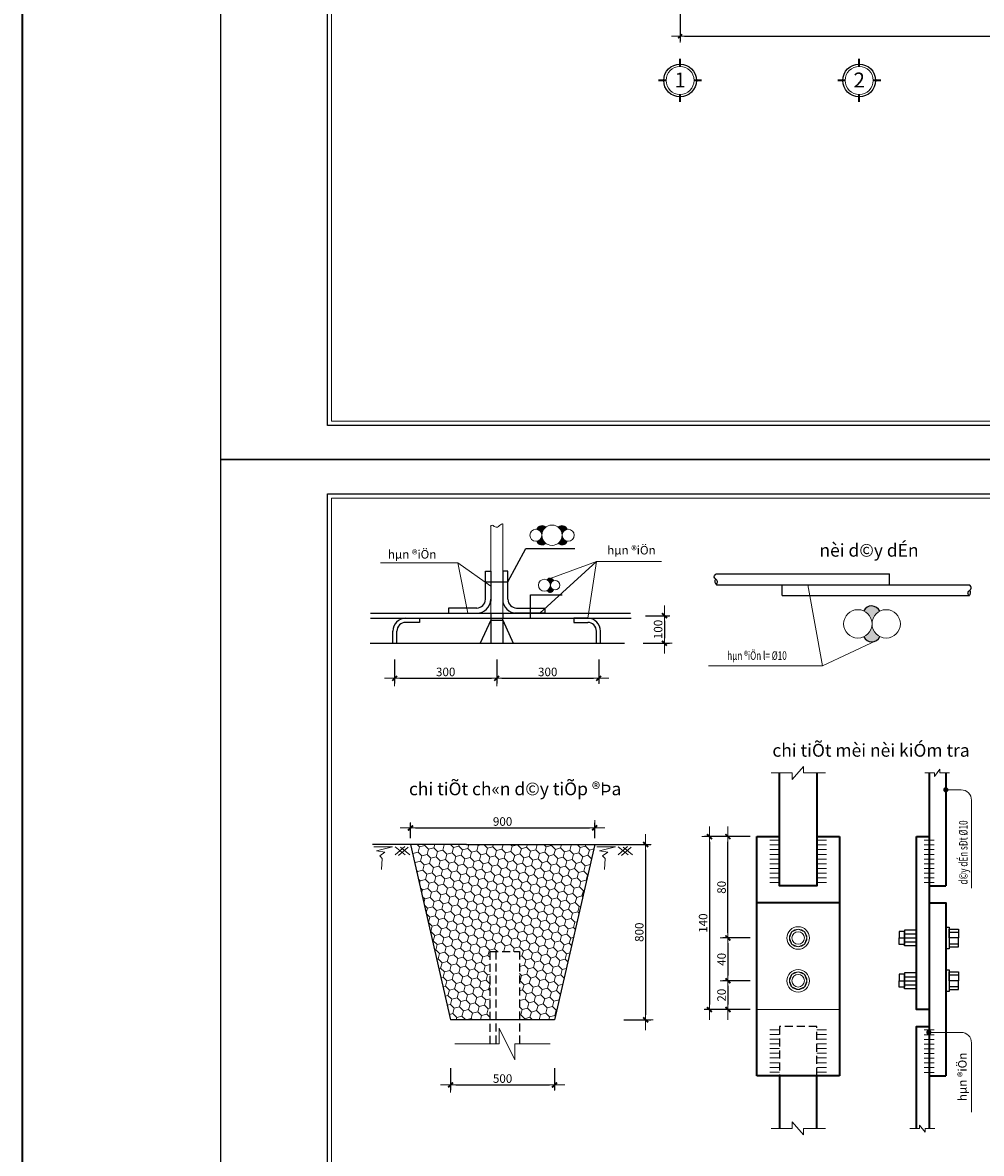
# Model space of a CAD drawing. Units: millimetres. Extents: x 41982 to 243757, y -171239 to 40818.
# Drawn here: x 41982 to 64459, y -105352 to -78852 of the extents above; entities that cross this region are included whole.
import ezdxf
from ezdxf.enums import TextEntityAlignment as Align

# ---------------------------------------------------------------- set-up
doc = ezdxf.new("R2010")
doc.units = ezdxf.units.MM
doc.header["$MEASUREMENT"] = 0
doc.linetypes.add('DASHED', pattern=[0.75, 0.5, -0.25])
doc.linetypes.add('HIDDEN', pattern=[0.375, 0.25, -0.125])
for name, color, linetype, lineweight in [('DIM', 76, 'Continuous', 18), ('ghi chu', 71, 'Continuous', 15), ('Hach', 251, 'Continuous', 9), ('MANH', 31, 'Continuous', 15), ('TEXT', 2, 'Continuous', 20), ('THAY', 4, 'Continuous', 25), ('WALL', 7, 'Continuous', 35)]:
    doc.layers.add(name, color=color, linetype=linetype, lineweight=lineweight)
doc.styles.add('GBT', font='VHAVAN.ttf')
doc.styles.add('khung - ten', font='VHARIALN.ttf')
doc.styles.add('kt1', font='VHARIALN.ttf', dxfattribs={"height": 3500})
doc.styles.add('ROMANS', font='romans.shx', dxfattribs={"width": 0.7, "bigfont": 'vns.shx'})
doc.styles.add('VNAVANTH', font='VHAVAN.ttf', dxfattribs={"width": 0.9})
doc.styles.add('VNTIMEHCAD', font='VNtimeh.SHX', dxfattribs={"width": 0.75, "bigfont": 'VNS.SHX'})
doc.dimstyles.new('D100', dxfattribs={"dimtxt": 220, "dimasz": 100, "dimexe": 120, "dimexo": 150, "dimgap": 70, "dimtad": 1, "dimdec": 0, "dimrnd": 5, "dimzin": 0, "dimdsep": 46, "dimtxsty": 'ROMANS', "dimblk": 'LTT1', "dimcen": 0, "dimdle": 120, "dimclrd": 256, "dimclre": 256, "dimclrt": 4, "dimadec": 0, "dimazin": 0, "dimtfac": 0.072, "dimtdec": 0, "dimtix": 1, "dimtmove": 2, "dimatfit": 3, "dimfxl": 0, "dimtolj": 1, "dimarcsym": 0})
doc.dimstyles.new('D50', dxfattribs={"dimtxt": 200, "dimasz": 120, "dimexe": 120, "dimexo": 150, "dimgap": 50, "dimtad": 1, "dimdec": 0, "dimlfac": 0.5, "dimzin": 0, "dimdsep": 46, "dimtxsty": 'ROMANS', "dimblk": 'LTT1', "dimblk1": 'LTT1', "dimblk2": 'ARCHTICK', "dimcen": 0, "dimdle": 120, "dimclrd": 256, "dimclre": 256, "dimclrt": 4, "dimadec": 0, "dimazin": 0, "dimtfac": 0.072, "dimtdec": 0, "dimtix": 1, "dimtmove": 2, "dimatfit": 3, "dimldrblk": 'ARCHTICK', "dimfxl": 0, "dimtolj": 1, "dimarcsym": 0})

# ---------------------------------------------------------------- blocks, each defined once
blk = doc.blocks.new('LTT1')
at = {"layer": 'DIM'}
for p, q in [((-1.31, 0), (2, 0)), ((0, -1.05), (0, 1.5))]:
    blk.add_line(p, q, dxfattribs=at)
at = {"layer": 'DIM', "color": 51, "const_width": 0.36}
blk.add_lwpolyline([(-0.48, -0.48), (0.48, 0.48)], dxfattribs=at)
blk = doc.blocks.new('*D71')
at = {"layer": 'DEFPOINTS', "color": 0}
for p in [(50704, -93624), (53096, -93624), (53096, -94219)]:
    blk.add_point(p, dxfattribs=at)
at = {"layer": 'DIM', "lineweight": -2}
for p, q in [((50704, -93774), (50704, -94339)), ((53096, -93774), (53096, -94339)), ((50824, -94219), (52976, -94219))]:
    blk.add_line(p, q, dxfattribs=at)
at = {"layer": 'DIM', "lineweight": -2, "xscale": 120, "yscale": 120, "zscale": 120}
blk.add_blockref('LTT1', (53096, -94219), dxfattribs=at)
at = {"layer": 'DIM', "lineweight": -2, "xscale": 120, "yscale": 120, "zscale": 120, "rotation": 180}
blk.add_blockref('LTT1', (50704, -94219), dxfattribs=at)
at = {"layer": 'DIM', "color": 4, "insert": (51900, -94069), "char_height": 200, "attachment_point": 5, "style": 'ROMANS'}
blk.add_mtext('\\A1;300', dxfattribs=at)
blk = doc.blocks.new('_ArchTick')
at = {"color": 0, "linetype": 'ByBlock', "const_width": 0.15}
blk.add_lwpolyline([(-0.5, -0.5), (0.5, 0.5)], dxfattribs=at)
blk = doc.blocks.new('*D72')
at = {"layer": 'DEFPOINTS', "color": 0}
for p in [(55393, -97725), (51074, -98115), (55393, -98115)]:
    blk.add_point(p, dxfattribs=at)
at = {"layer": 'DIM', "lineweight": -2}
for p, q in [((51074, -97965), (51074, -97605)), ((51194, -97725), (55273, -97725)), ((55393, -97965), (55393, -97605))]:
    blk.add_line(p, q, dxfattribs=at)
at = {"layer": 'DIM', "lineweight": -2, "xscale": 120, "yscale": 120, "zscale": 120, "rotation": 180}
blk.add_blockref('LTT1', (51074, -97725), dxfattribs=at)
at = {"layer": 'DIM', "lineweight": -2, "xscale": 120, "yscale": 120, "zscale": 120}
blk.add_blockref('LTT1', (55393, -97725), dxfattribs=at)
at = {"layer": 'DIM', "color": 4, "insert": (53234, -97575), "char_height": 200, "attachment_point": 5, "style": 'ROMANS'}
blk.add_mtext('\\A1;900', dxfattribs=at)
blk = doc.blocks.new('*D73')
at = {"layer": 'DEFPOINTS', "color": 0}
for p in [(52016, -103203), (54452, -103203), (54452, -103749)]:
    blk.add_point(p, dxfattribs=at)
at = {"layer": 'DIM', "lineweight": -2}
for p, q in [((52016, -103353), (52016, -103869)), ((54452, -103353), (54452, -103869)), ((52136, -103749), (54332, -103749))]:
    blk.add_line(p, q, dxfattribs=at)
at = {"layer": 'DIM', "lineweight": -2, "xscale": 120, "yscale": 120, "zscale": 120}
blk.add_blockref('LTT1', (54452, -103749), dxfattribs=at)
at = {"layer": 'DIM', "lineweight": -2, "xscale": 120, "yscale": 120, "zscale": 120, "rotation": 180}
blk.add_blockref('LTT1', (52016, -103749), dxfattribs=at)
at = {"layer": 'DIM', "color": 4, "insert": (53234, -103599), "char_height": 200, "attachment_point": 5, "style": 'ROMANS'}
blk.add_mtext('\\A1;500', dxfattribs=at)
blk = doc.blocks.new('*D77')
at = {"layer": 'DEFPOINTS', "color": 0}
for p in [(59192, -100304), (58517, -101307), (59192, -101307)]:
    blk.add_point(p, dxfattribs=at)
at = {"layer": 'DIM', "lineweight": -2}
for p, q in [((59042, -100304), (58397, -100304)), ((58517, -100424), (58517, -101187)), ((59042, -101307), (58397, -101307))]:
    blk.add_line(p, q, dxfattribs=at)
at = {"layer": 'DIM', "lineweight": -2, "xscale": 120, "yscale": 120, "zscale": 120}
for p, rotation in [((58517, -100304), 90), ((58517, -101307), 270)]:
    blk.add_blockref('LTT1', p, dxfattribs=dict(at, rotation=rotation))
at = {"layer": 'DIM', "color": 4, "insert": (58367, -100805), "char_height": 200, "attachment_point": 5, "rotation": 90, "style": 'ROMANS'}
blk.add_mtext('\\A1;40', dxfattribs=at)
blk = doc.blocks.new('*D78')
at = {"layer": 'DEFPOINTS', "color": 0}
for p in [(59192, -97929), (58085, -101982), (59192, -101982)]:
    blk.add_point(p, dxfattribs=at)
at = {"layer": 'DIM', "lineweight": -2}
for p, q in [((59042, -97929), (57965, -97929)), ((58085, -98049), (58085, -101862)), ((59042, -101982), (57965, -101982))]:
    blk.add_line(p, q, dxfattribs=at)
at = {"layer": 'DIM', "lineweight": -2, "xscale": 120, "yscale": 120, "zscale": 120}
for p, rotation in [((58085, -97929), 90), ((58085, -101982), 270)]:
    blk.add_blockref('LTT1', p, dxfattribs=dict(at, rotation=rotation))
at = {"layer": 'DIM', "color": 4, "insert": (57935, -99956), "char_height": 200, "attachment_point": 5, "rotation": 90, "style": 'ROMANS'}
blk.add_mtext('\\A1;140', dxfattribs=at)
blk = doc.blocks.new('*D79')
at = {"layer": 'DEFPOINTS', "color": 0}
for p in [(55928, -98115), (55928, -102224), (56588, -102224)]:
    blk.add_point(p, dxfattribs=at)
at = {"layer": 'DIM', "lineweight": -2}
for p, q in [((56078, -98115), (56708, -98115)), ((56588, -98235), (56588, -102104)), ((56078, -102224), (56708, -102224))]:
    blk.add_line(p, q, dxfattribs=at)
at = {"layer": 'DIM', "lineweight": -2, "xscale": 120, "yscale": 120, "zscale": 120}
for p, rotation in [((56588, -98115), 90), ((56588, -102224), 270)]:
    blk.add_blockref('LTT1', p, dxfattribs=dict(at, rotation=rotation))
at = {"layer": 'DIM', "color": 4, "insert": (56438, -100169), "char_height": 200, "attachment_point": 5, "rotation": 90, "style": 'ROMANS'}
blk.add_mtext('\\A1;800', dxfattribs=at)
blk = doc.blocks.new('*D83')
at = {"layer": 'DEFPOINTS', "color": 0}
for p in [(59192, -101307), (58517, -101982), (59192, -101982)]:
    blk.add_point(p, dxfattribs=at)
at = {"layer": 'DIM', "lineweight": -2}
for p, q in [((59042, -101307), (58397, -101307)), ((58517, -101427), (58517, -101862)), ((59042, -101982), (58397, -101982))]:
    blk.add_line(p, q, dxfattribs=at)
at = {"layer": 'DIM', "lineweight": -2, "xscale": 120, "yscale": 120, "zscale": 120}
for p, rotation in [((58517, -101307), 90), ((58517, -101982), 270)]:
    blk.add_blockref('LTT1', p, dxfattribs=dict(at, rotation=rotation))
at = {"layer": 'DIM', "color": 4, "insert": (58367, -101645), "char_height": 200, "attachment_point": 5, "rotation": 90, "style": 'ROMANS'}
blk.add_mtext('\\A1;20', dxfattribs=at)
blk = doc.blocks.new('*D89')
at = {"layer": 'DEFPOINTS', "color": 0}
for p in [(56433, -92751), (56382, -93396), (57030, -93396)]:
    blk.add_point(p, dxfattribs=at)
at = {"layer": 'DIM', "lineweight": -2}
for p, q in [((56583, -92751), (57150, -92751)), ((57030, -92871), (57030, -93276)), ((56532, -93396), (57150, -93396))]:
    blk.add_line(p, q, dxfattribs=at)
at = {"layer": 'DIM', "lineweight": -2, "xscale": 120, "yscale": 120, "zscale": 120}
for p, rotation in [((57030, -92751), 90), ((57030, -93396), 270)]:
    blk.add_blockref('LTT1', p, dxfattribs=dict(at, rotation=rotation))
at = {"layer": 'DIM', "color": 4, "insert": (56880, -93074), "char_height": 200, "attachment_point": 5, "rotation": 90, "style": 'ROMANS'}
blk.add_mtext('\\A1;100 ', dxfattribs=at)
blk = doc.blocks.new('*D90')
at = {"layer": 'DEFPOINTS', "color": 0}
for p in [(58517, -97929), (59192, -97929), (59192, -100304)]:
    blk.add_point(p, dxfattribs=at)
at = {"layer": 'DIM', "lineweight": -2}
for p, q in [((59042, -97929), (58397, -97929)), ((58517, -100184), (58517, -98049)), ((59042, -100304), (58397, -100304))]:
    blk.add_line(p, q, dxfattribs=at)
at = {"layer": 'DIM', "lineweight": -2, "xscale": 120, "yscale": 120, "zscale": 120}
for p, rotation in [((58517, -97929), 90), ((58517, -100304), 270)]:
    blk.add_blockref('LTT1', p, dxfattribs=dict(at, rotation=rotation))
at = {"layer": 'DIM', "color": 4, "insert": (58367, -99117), "char_height": 200, "attachment_point": 5, "rotation": 90, "style": 'ROMANS'}
blk.add_mtext('\\A1;80', dxfattribs=at)
blk = doc.blocks.new('*D91')
at = {"layer": 'DEFPOINTS', "color": 0}
for p in [(53096, -93624), (55487, -93624), (55487, -94219)]:
    blk.add_point(p, dxfattribs=at)
at = {"layer": 'DIM', "lineweight": -2}
for p, q in [((53096, -93774), (53096, -94339)), ((55487, -93774), (55487, -94339)), ((53216, -94219), (55367, -94219))]:
    blk.add_line(p, q, dxfattribs=at)
at = {"layer": 'DIM', "lineweight": -2, "xscale": 120, "yscale": 120, "zscale": 120}
blk.add_blockref('LTT1', (55487, -94219), dxfattribs=at)
at = {"layer": 'DIM', "lineweight": -2, "xscale": 120, "yscale": 120, "zscale": 120, "rotation": 180}
blk.add_blockref('LTT1', (53096, -94219), dxfattribs=at)
at = {"layer": 'DIM', "color": 4, "insert": (54292, -94069), "char_height": 200, "attachment_point": 5, "style": 'ROMANS'}
blk.add_mtext('\\A1;300', dxfattribs=at)
blk = doc.blocks.new('KHUNG TEN CHUAN_HUNG')
at = {"layer": 'Hach', "ltscale": 3}
for p, q in [((49226, 907), (49226, 28807)), ((49226, 28807), (82019, 28807)), ((82019, 907), (49226, 907))]:
    blk.add_line(p, q, dxfattribs=at)
at = {"layer": 'Hach', "ltscale": 0.75}
blk.add_lwpolyline([(49226, 28807), (82019, 28807), (82019, 907), (49226, 907)], close=True, dxfattribs=at)
at = {"layer": 'THAY'}
for p, q in [((49126, 807), (49126, 28907)), ((49126, 28907), (87777, 28907)), ((87777, 807), (49126, 807))]:
    blk.add_line(p, q, dxfattribs=at)
at = {"layer": 'THAY', "ltscale": 0.75}
blk.add_lwpolyline([(49126, 28907), (87777, 28907), (87777, 807), (49126, 807)], close=True, dxfattribs=at)
at = {"layer": 'TEXT', "style": 'khung - ten'}
blk.add_attdef('TENBV', text='', height=255, dxfattribs=at).set_placement((84880, 3407), align=Align.CENTER)
at = {"layer": 'TEXT', "style": 'VNAVANTH', "width": 0.9}
blk.add_attdef('SH', text='', height=355, dxfattribs=at).set_placement((84961, 1161), align=Align.CENTER)
blk = doc.blocks.new('*D103')
at = {"layer": 'DEFPOINTS', "color": 0, "ltscale": 3}
for p in [(57395, -77297), (75995, -77297), (75995, -79170)]:
    blk.add_point(p, dxfattribs=at)
at = {"layer": 'DIM', "lineweight": -2, "ltscale": 3}
for p, q in [((57395, -77447), (57395, -79290)), ((75995, -77447), (75995, -79290)), ((57495, -79170), (75895, -79170))]:
    blk.add_line(p, q, dxfattribs=at)
at = {"layer": 'DIM', "lineweight": -2, "ltscale": 3, "xscale": 100, "yscale": 100, "zscale": 100, "rotation": 180}
blk.add_blockref('LTT1', (57395, -79170), dxfattribs=at)
at = {"layer": 'DIM', "lineweight": -2, "ltscale": 3, "xscale": 100, "yscale": 100, "zscale": 100}
blk.add_blockref('LTT1', (75995, -79170), dxfattribs=at)
at = {"layer": 'DIM', "color": 4, "ltscale": 3, "insert": (66695, -78990), "char_height": 220, "attachment_point": 5, "style": 'ROMANS'}
blk.add_mtext('\\A1;18600', dxfattribs=at)
blk = doc.blocks.new('*U3')
at = {"layer": 'MANH', "ltscale": 0.75}
blk.add_circle((0, 577), 375, dxfattribs=at)
at = {"layer": 'THAY'}
blk.add_circle((0, 577), 439, dxfattribs=at)
at = {"layer": 'WALL'}
for p, q in [((0, 953), (0, 1154)), ((-375, 577), (-577, 577)), ((577, 577), (375, 577)), ((0, 0), (0, 202))]:
    blk.add_line(p, q, dxfattribs=at)

msp = doc.modelspace()

# ---------------------------------------------------------------- hatches: boundary and pattern name
at = {"layer": 'Hach', "ltscale": 500}
h = msp.add_hatch(dxfattribs=at)
h.set_pattern_fill('HONEY', color=256, scale=1020.864778, angle=315, style=0)
h.set_pattern_definition([(315, (-436001.34, -292919.03), (213.492507, -57.205145), [127.6081, -255.216194]), (75, (-436001.34, -292919.03), (-57.205145, 213.492507), [127.6081, -255.216194]), (15, (-436001.34, -292919.03), (156.287363, 156.287362), [-255.216194, 127.6081])])
h.paths.add_polyline_path([(55393.3, -98114.6), (52387.9, -98114.6), (51074.3, -98114.6), (52015.5, -102225), (52941.6, -102225), (52941.6, -100621), (53629.4, -100621), (53629.4, -102225), (54452.1, -102225)])
at = {"layer": 'THAY', "ltscale": 500}
for points in [[(54033.7, -90727.1, -0.3738215), (54154.6, -90866.2, -0.228667), (54244.5, -90679.9, 0.5150383)], [(54033.7, -91005.2, 0.3738215), (54154.6, -90866.2, 0.228667), (54244.5, -91052.4, -0.5150383)], [(54751.3, -90727.1, 0.3738215), (54630.4, -90866.2, 0.228667), (54540.6, -90679.9, -0.5150383)], [(54751.3, -91005.2, -0.3738215), (54630.4, -90866.2, -0.228667), (54540.6, -91052.4, 0.5150383)], [(62077.1, -92646.5, 0.6380029), (61699.6, -92640.7, -0.2940887), (61894.4, -92943.2, -0.283166)], [(62077.1, -93239.9, -0.6380029), (61699.6, -93245.7, 0.2940887), (61894.4, -92943.2, 0.2831661)]]:
    msp.add_hatch(color=256, dxfattribs=at).paths.add_polyline_path(points)
h = msp.add_hatch(color=256, dxfattribs=at)
h.paths.add_polyline_path([(54354.7, -92036.8, -0.3209257), (54428.8, -91933.1, 0.5971778), (54277.5, -91911.4, -0.2830622)])
h.paths.add_polyline_path([(54427.6, -92140, -0.3177888), (54354.7, -92036.8, -0.2830622), (54277.5, -92162.1, 0.6048934)])

# ---------------------------------------------------------------- linework, layer by layer
at = {"layer": 'DEFPOINTS'}
for points in [[(46626.2, -59392.2), (88626.6, -59392.2), (88626.6, -89092.2), (46626.2, -89092.2)], [(46626.2, -89092.2), (88626.6, -89092.2), (88626.6, -118792.2), (46626.2, -118792.2)]]:
    msp.add_lwpolyline(points, close=True, dxfattribs=at)
at = {"layer": 'ghi chu', "linetype": 'Continuous', "ltscale": 10}
for p, q in [((52181.9, -91513.1), (50370.8, -91513.1)), ((52181.9, -91513.1), (52955.2, -92058.7)), ((52416.9, -92693.8), (52181.9, -91513.1)), ((54109.2, -92693.8), (55435.1, -91479.7)), ((55435.1, -91479.7), (54347.3, -91876.2)), ((55435.1, -91479.7), (55229.3, -92812.4)), ((55435.1, -91479.7), (56963, -91479.7)), ((60734.6, -93923.3), (60389.1, -92026.1)), ((60734.6, -93923.3), (61998.9, -93330.7)), ((58062.6, -93923.3), (60734.6, -93923.3))]:
    msp.add_line(p, q, dxfattribs=at)
at = {"layer": 'ghi chu', "const_width": 60.7}
for points in [[(63594.1, -96831.8, 1), (63654.7, -96831.8, 1)], [(63196.3, -102516.6, 1), (63256.9, -102516.6, 1)]]:
    msp.add_lwpolyline(points, format="xyb", close=True, dxfattribs=at)
at = {"layer": 'ghi chu'}
for points in [[(63588.5, -96831.8), (63983.4, -96831.8, -0.4142136), (64226, -97074.4), (64226, -99134.5)], [(63256.9, -102516.6), (63983.4, -102516.6, -0.4142136), (64226, -102759.3), (64226, -104383.6)]]:
    msp.add_lwpolyline(points, format="xyb", dxfattribs=at)
at = {"layer": 'Hach', "ltscale": 500}
for p, q in [((50217.9, -98168.7), (50655.6, -98168.7)), ((50655.6, -98168.7), (50278.3, -98259.1)), ((50278.3, -98259.1), (50474.5, -98289.3)), ((50474.5, -98289.3), (50353.8, -98379.7)), ((50938.7, -98161.1), (50713.5, -98358)), ((50719.1, -98166.8), (50949.9, -98352.4)), ((51023.1, -98178), (50792.3, -98374.9)), ((50837.3, -98172.4), (51056.9, -98352.4)), ((55444.2, -98168.7), (55881.8, -98168.7)), ((55881.8, -98168.7), (55504.5, -98259.1)), ((55504.5, -98259.1), (55700.7, -98289.3)), ((55700.7, -98289.3), (55580, -98379.7)), ((56164.9, -98161.1), (55939.7, -98358)), ((55945.3, -98166.8), (56176.2, -98352.4)), ((56249.4, -98178), (56018.5, -98374.9)), ((56063.6, -98172.4), (56283.1, -98352.4)), ((50353.8, -98379.7), (50414.1, -98440)), ((50414.1, -98440), (50399, -98696.3)), ((55580, -98379.7), (55640.4, -98440)), ((55640.4, -98440), (55625.3, -98696.3))]:
    msp.add_line(p, q, dxfattribs=at)
at = {"layer": 'Hach'}
for points in [[(60369.6, -100304.2), (60309.2, -100158.4), (60163.4, -100098), (60017.7, -100158.4), (59957.3, -100304.2), (60017.7, -100450), (60163.4, -100510.4), (60309.2, -100450)], [(60369.6, -101306.7), (60309.2, -101160.9), (60163.4, -101100.5), (60017.7, -101160.9), (59957.3, -101306.7), (60017.7, -101452.4), (60163.4, -101512.8), (60309.2, -101452.4)]]:
    msp.add_lwpolyline(points, close=True, dxfattribs=at)
for centre, radius in [((60163.4, -100304.2), 263.7), ((60163.4, -100304.2), 206.2), ((60163.4, -100304.2), 147.5), ((60163.4, -101306.7), 263.7), ((60163.4, -101306.7), 206.2), ((60163.4, -101306.7), 147.5)]:
    msp.add_circle(centre, radius, dxfattribs=at)
at = {"layer": 'MANH', "linetype": 'Continuous', "ltscale": 10}
for p, q in [((53236.2, -92693.8), (53236.2, -90594.7)), ((52955.2, -90656.8), (52955.2, -92693.8))]:
    msp.add_line(p, q, dxfattribs=at)
at = {"layer": 'MANH'}
for p, q in [((59729.1, -98013), (59499.1, -98013)), ((60597.8, -98013), (60827.8, -98013)), ((63120.9, -98013), (63350.8, -98013)), ((59729.1, -98123.4), (59499.1, -98123.4)), ((59729.1, -98233.8), (59499.1, -98233.8)), ((60597.8, -98123.4), (60827.8, -98123.4)), ((60597.8, -98233.8), (60827.8, -98233.8)), ((63120.9, -98123.4), (63350.8, -98123.4)), ((63120.9, -98233.8), (63350.8, -98233.8)), ((59729.1, -98344.2), (59499.1, -98344.2)), ((59729.1, -98454.7), (59499.1, -98454.7)), ((59729.1, -98565.1), (59499.1, -98565.1)), ((60597.8, -98344.2), (60827.8, -98344.2)), ((60597.8, -98454.7), (60827.8, -98454.7)), ((60597.8, -98565.1), (60827.8, -98565.1)), ((63120.9, -98344.2), (63350.8, -98344.2)), ((63120.9, -98454.7), (63350.8, -98454.7)), ((63120.9, -98565.1), (63350.8, -98565.1)), ((59729.1, -98675.5), (59499.1, -98675.5)), ((59729.1, -98785.9), (59499.1, -98785.9)), ((60597.8, -98675.5), (60827.8, -98675.5)), ((60597.8, -98785.9), (60827.8, -98785.9)), ((63120.9, -98675.5), (63350.8, -98675.5)), ((63120.9, -98785.9), (63350.8, -98785.9)), ((59729.1, -98896.3), (59499.1, -98896.3)), ((59729.1, -99006.7), (59499.1, -99006.7)), ((60597.8, -98896.3), (60827.8, -98896.3)), ((60597.8, -99006.7), (60827.8, -99006.7)), ((63120.9, -98896.3), (63350.8, -98896.3)), ((63120.9, -99006.7), (63350.8, -99006.7)), ((53523.2, -103158.4), (53156.8, -102415.4)), ((53156.8, -102415.4), (53156.8, -102786.9)), ((59729.1, -102453.9), (59499.1, -102453.9)), ((60597.8, -102453.9), (60827.8, -102453.9)), ((63120.9, -102460), (63350.8, -102460)), ((53156.8, -102786.9), (52111.9, -102786.9)), ((53523.2, -102786.9), (53523.2, -103158.4)), ((54348.6, -102786.9), (53523.2, -102786.9)), ((59729.1, -102564.3), (59499.1, -102564.3)), ((59729.1, -102674.7), (59499.1, -102674.7)), ((59729.1, -102785.1), (59499.1, -102785.1)), ((60597.8, -102564.3), (60827.8, -102564.3)), ((60597.8, -102674.7), (60827.8, -102674.7)), ((60597.8, -102785.1), (60827.8, -102785.1)), ((63120.9, -102570.4), (63350.8, -102570.4)), ((63120.9, -102680.8), (63350.8, -102680.8)), ((63120.9, -102791.2), (63350.8, -102791.2)), ((59729.1, -102895.5), (59499.1, -102895.5)), ((59729.1, -103005.9), (59499.1, -103005.9)), ((60597.8, -102895.5), (60827.8, -102895.5)), ((60597.8, -103005.9), (60827.8, -103005.9)), ((63120.9, -102901.6), (63350.8, -102901.6)), ((63120.9, -103012), (63350.8, -103012)), ((59729.1, -103116.3), (59499.1, -103116.3)), ((59729.1, -103226.7), (59499.1, -103226.7)), ((59729.1, -103337.1), (59499.1, -103337.1)), ((60597.8, -103116.3), (60827.8, -103116.3)), ((60597.8, -103226.7), (60827.8, -103226.7)), ((60597.8, -103337.1), (60827.8, -103337.1)), ((63120.9, -103122.4), (63350.8, -103122.4)), ((63120.9, -103232.8), (63350.8, -103232.8)), ((63120.9, -103343.2), (63350.8, -103343.2)), ((59729.1, -103447.5), (59499.1, -103447.5)), ((60597.8, -103447.5), (60827.8, -103447.5)), ((63120.9, -103453.6), (63350.8, -103453.6))]:
    msp.add_line(p, q, dxfattribs=at)
at = {"layer": 'MANH', "linetype": 'DASHED'}
msp.add_line((61134.4, -101982.3), (59192.5, -101982.3), dxfattribs=at)
at = {"layer": 'MANH', "linetype": 'Continuous', "ltscale": 10}
for points in [[(52953.8, -90659.7), (52965.5, -90636.3), (52990.5, -90628), (53013.9, -90634.7), (53038.9, -90658), (53063.9, -90671.3), (53087.3, -90678), (53112.3, -90674.7), (53137.3, -90663), (53160.7, -90639.7), (53184.1, -90619.7), (53207.4, -90606.3), (53230.8, -90596.3), (53236.2, -90594.7)], [(59530.1, -96431.8), (60020.7, -96431.8), (60020.7, -96590.8), (60285.9, -96286), (60285.9, -96431.8), (60803, -96431.8)], [(63130.2, -96431.8), (63358.6, -96431.8), (63358.6, -96516.7), (63488.3, -96347.3), (63488.3, -96431.8), (63712.8, -96431.8)], [(59530.1, -104769.4), (60020.7, -104769.4), (60020.7, -104610.4), (60285.9, -104915.2), (60285.9, -104769.4), (60803, -104769.4)], [(62782.5, -104772.4), (63010.8, -104772.4), (63010.8, -104687.4), (63140.6, -104856.8), (63140.6, -104772.4), (63365, -104772.4)]]:
    msp.add_lwpolyline(points, dxfattribs=at)
for centre, radius in [((54392.5, -90866.2), 237.9), ((54014.1, -90866.2), 140.5), ((54770.9, -90866.2), 140.5), ((54214.2, -92036.8), 140.5), ((54464.2, -92036.8), 109.5), ((61562.1, -92943.2), 332.3), ((62226.7, -92943.2), 332.3)]:
    msp.add_circle(centre, radius, dxfattribs=at)
at = {"layer": 'THAY', "ltscale": 500}
for p, q in [((53358.7, -91958.1), (53775.3, -91175.5)), ((53775.3, -91175.5), (54928.3, -91175.5)), ((52832.7, -92367.1), (52832.7, -91703.9)), ((52832.7, -91703.9), (52955.2, -91703.9)), ((52955.2, -91703.9), (52955.2, -92413.5)), ((53236.2, -91703.9), (53236.2, -92413.5)), ((53358.7, -91703.9), (53236.2, -91703.9)), ((53358.7, -92367.1), (53358.7, -91703.9)), ((58238.2, -91772.2), (62302.7, -91772.2)), ((62302.7, -92026.1), (62302.7, -91772.2)), ((52832.7, -91958.1), (53358.7, -91958.1)), ((58245.1, -92026.1), (62302.7, -92026.1)), ((59788.4, -92026.1), (64177.3, -92026.1)), ((59788.4, -92026.1), (62302.7, -92026.1)), ((59788.4, -92280), (59788.4, -92026.1)), ((53888.8, -92571.3), (53888.8, -92262.9)), ((53888.8, -92262.9), (54627.1, -92262.9)), ((59788.4, -92280), (64177.3, -92280)), ((50139.7, -92693.8), (56234.2, -92693.8)), ((52628.5, -92571.3), (51965.3, -92571.3)), ((51965.3, -92571.3), (51965.3, -92693.8)), ((51965.3, -92693.8), (52675, -92693.8)), ((52955.2, -92693.8), (52955.2, -92812.4)), ((53236.2, -92693.8), (53236.2, -92812.4)), ((54226.1, -92693.8), (53516.5, -92693.8)), ((53562.9, -92571.3), (54226.1, -92571.3)), ((53888.8, -92812.4), (53888.8, -92571.3)), ((54226.1, -92571.3), (54226.1, -92693.8)), ((50139.7, -92812.4), (56244.9, -92812.4)), ((50962.2, -92812.4), (51283.4, -92812.4)), ((51283.4, -92908.1), (50962.2, -92908.1)), ((51283.4, -92812.4), (51283.4, -92908.1)), ((52955.2, -92858), (52707.1, -93395.6)), ((52955.2, -92812.4), (52955.2, -92858)), ((52955.2, -92858), (53236.2, -92858)), ((52955.2, -92858), (52955.2, -93395.6)), ((53236.2, -92858), (53236.2, -92812.4)), ((53236.2, -92858), (53484.3, -93395.6)), ((53236.2, -92858), (53236.2, -93395.6)), ((54908, -92812.4), (54908, -92908.1)), ((55229.3, -92812.4), (54908, -92812.4)), ((54908, -92908.1), (55229.3, -92908.1)), ((50662.3, -93395.6), (50662.3, -93112.3)), ((50758, -93395.6), (50758, -93112.3)), ((55433.4, -93395.6), (55433.4, -93112.3)), ((55529.2, -93395.6), (55529.2, -93112.3)), ((50128.9, -93395.6), (56091.3, -93395.6)), ((52387.9, -98114.6), (50187.7, -98114.6)), ((51074.3, -98114.6), (52015.5, -102225)), ((52387.9, -98114.6), (56631.8, -98114.6)), ((55393.3, -98114.6), (54452.1, -102225)), ((54452.1, -102225), (52015.5, -102225))]:
    msp.add_line(p, q, dxfattribs=at)
at = {"layer": 'THAY'}
for p, q in [((63702.4, -100169.1), (63921, -100169.1)), ((63702.4, -100439.3), (63921, -100439.3)), ((63702.4, -101171.6), (63921, -101171.6)), ((63702.4, -101441.8), (63921, -101441.8))]:
    msp.add_line(p, q, dxfattribs=at)
at = {"layer": 'THAY', "linetype": 'HIDDEN', "ltscale": 750}
for p, q in [((52941.6, -102786.9), (52941.6, -100621)), ((52941.6, -100621), (53629.4, -100621)), ((53076, -100621), (53076, -102786.9)), ((53629.4, -100621), (53629.4, -102786.9))]:
    msp.add_line(p, q, dxfattribs=at)
at = {"layer": 'THAY'}
for points in [[(62655.7, -100151.1), (62534.4, -100151.1)], [(62655.7, -100210.8), (62940.5, -100210.8)], [(62655.7, -100397.6), (62940.5, -100397.6)], [(62655.7, -100457.3), (62534.4, -100457.3)], [(62655.7, -101153.6), (62534.4, -101153.6)], [(62655.7, -101213.3), (62940.5, -101213.3)], [(62655.7, -101459.8), (62534.4, -101459.8)], [(62655.7, -101400.1), (62940.5, -101400.1)]]:
    msp.add_lwpolyline(points, dxfattribs=at)
for points in [[(62655.7, -100151.1), (62534.4, -100151.1), (62534.4, -100304.2), (62655.7, -100304.2)], [(62940.5, -100117.4), (62655.7, -100117.4), (62655.7, -100304.2), (62940.5, -100304.2)], [(63624.4, -100051.3), (63702.4, -100051.3), (63702.4, -100557.1), (63624.4, -100557.1)], [(63702.4, -100098), (63921, -100098), (63921, -100304.2), (63702.4, -100304.2)], [(62655.7, -100457.3), (62534.4, -100457.3), (62534.4, -100304.2), (62655.7, -100304.2)], [(62940.5, -100491), (62655.7, -100491), (62655.7, -100304.2), (62940.5, -100304.2)], [(63702.4, -100510.4), (63921, -100510.4), (63921, -100304.2), (63702.4, -100304.2)], [(62655.7, -101153.6), (62534.4, -101153.6), (62534.4, -101306.7), (62655.7, -101306.7)], [(62940.5, -101119.9), (62655.7, -101119.9), (62655.7, -101306.7), (62940.5, -101306.7)], [(63624.4, -101053.8), (63702.4, -101053.8), (63702.4, -101559.5), (63624.4, -101559.5)], [(63702.4, -101100.5), (63921, -101100.5), (63921, -101306.7), (63702.4, -101306.7)], [(62655.7, -101459.8), (62534.4, -101459.8), (62534.4, -101306.7), (62655.7, -101306.7)], [(62940.5, -101493.5), (62655.7, -101493.5), (62655.7, -101306.7), (62940.5, -101306.7)], [(63702.4, -101512.8), (63921, -101512.8), (63921, -101306.7), (63702.4, -101306.7)]]:
    msp.add_lwpolyline(points, close=True, dxfattribs=at)
at = {"layer": 'THAY', "linetype": 'HIDDEN', "ltscale": 750}
msp.add_lwpolyline([(60597.8, -103531.3), (60597.8, -102376.2), (59729.1, -102376.2), (59729.1, -103531.3)], dxfattribs=at)
at = {"layer": 'THAY', "ltscale": 500}
for centre, radius, start, end in [((54155.9, -90778.6), 132.6, 48.11719, 157.118), ((54629.1, -90778.6), 132.6, 22.882, 131.88281), ((54155.9, -90953.7), 132.6, 202.882, 311.88281), ((54629.1, -90953.7), 132.6, 228.11719, 337.118), ((54347.3, -91963), 86.8, 20.12082, 143.49966), ((58305.5, -91951.9), 95.6, 144.42166, 230.84381), ((54346.8, -92111.7), 85.7, 216.067, 340.74486), ((64110.1, -92205.8), 95.6, 309.15619, 35.57834), ((52628.5, -92367.1), 204.2, 270, 0), ((52628.5, -92367.1), 326.7, 270, 0), ((53562.9, -92367.1), 326.7, 180, 270), ((53562.9, -92367.1), 204.2, 180, 270), ((61887, -92731.3), 208.2, 24.04504, 154.19702), ((50962.2, -93112.3), 299.9, 90, 180), ((50962.2, -93112.3), 204.2, 90, 180), ((55229.3, -93112.3), 299.9, 0, 90), ((55229.3, -93112.3), 204.2, 0, 90), ((61887, -93155.1), 208.2, 205.80298, 335.95496)]:
    msp.add_arc(centre, radius, start, end, dxfattribs=at)
for points in [[(58245.1, -92026.1), (58270.2, -91946.4), (58192.6, -91852.1), (58238.2, -91772.2)], [(64170.5, -92280), (64145.3, -92200.3), (64222.9, -92106), (64177.3, -92026.1)]]:
    msp.add_spline(points, degree=3, dxfattribs=at)
at = {"layer": 'WALL'}
for p, q in [((59192.5, -103531.3), (59192.5, -97929.3)), ((59192.5, -97929.3), (59729.1, -97929.3)), ((60597.8, -97929.3), (61134.4, -97929.3)), ((61134.4, -97929.3), (61134.4, -103531.3)), ((63235.8, -99084.4), (63624.4, -99084.4)), ((61134.4, -99478.2), (59192.5, -99478.2)), ((60597.8, -103531.3), (59192.5, -103531.3)), ((61134.4, -103531.3), (60597.8, -103531.3)), ((63235.8, -103531.3), (63624.4, -103531.3))]:
    msp.add_line(p, q, dxfattribs=at)
for points in [[(41981.7, 40818.1), (92109.2, 40818.1), (92109.2, -171239.5), (41981.7, -171239.5)], [(62940.5, -97929.3), (63235.8, -97929.3), (63235.8, -101982.3), (62940.5, -101982.3)]]:
    msp.add_lwpolyline(points, close=True, dxfattribs=at)
for points in [[(60597.8, -96431.8), (60597.8, -99084.4), (59729.1, -99084.4), (59729.1, -96431.8)], [(63235.8, -96431.8), (63235.8, -99084.4)], [(63624.4, -96431.8), (63624.4, -99084.4)], [(63235.8, -99478.2), (63235.8, -103531.3)], [(63235.8, -99478.2), (63624.4, -99478.2), (63624.4, -103531.3)], [(62940.5, -104772.4), (62940.5, -102376.2), (63235.8, -102376.2), (63235.8, -104772.4)], [(59729.1, -103531.3), (59729.1, -104769.4)], [(60597.8, -104769.4), (60597.8, -103531.3)], [(63235.8, -103531.3), (63624.4, -103531.3)]]:
    msp.add_lwpolyline(points, dxfattribs=at)

# ---------------------------------------------------------------- block references
at = {"layer": 'MANH', "xscale": 0.875, "yscale": 0.875, "zscale": 0.875}
for p in [(57394.6, -80711.9), (61594.6, -80711.9)]:
    msp.add_blockref('*U3', p, dxfattribs=at)
at = {"layer": 'TEXT'}
for p in [(0, -89100), (0, -118800)]:
    msp.add_blockref('KHUNG TEN CHUAN_HUNG', p, dxfattribs=at)

# ---------------------------------------------------------------- texts
at = {"layer": 'TEXT', "ltscale": 250, "style": 'kt1'}
for s, p in [('1', (57395.4, -80372.1)), ('2', (61595.4, -80372.1))]:
    msp.add_text(s, height=350, dxfattribs=at).set_placement(p, align=Align.CENTER)
at = {"layer": 'TEXT', "style": 'VNTIMEHCAD', "width": 0.7}
msp.add_text('hµn ®iÖn l= %%C10', height=200, dxfattribs=at).set_placement((58500.6, -93786))
msp.add_text('d©y dÉn sÐt %%c10', height=200, rotation=90, dxfattribs=at).set_placement((64133.9, -99052.5))
at = {"layer": 'TEXT', "attachment_point": 5}
for s, insert, char_height, width, style in [('hµn ®iÖn ', (56254.1, -91241.9), 200, 19316.967, 'VNTIMEHCAD'), ('nèi d©y dÉn', (61824.5, -91256.6), 300, 12704.24, 'GBT'), ('hµn ®iÖn', (51113, -91338.8), 200, 19316.967, 'VNTIMEHCAD'), ('chi tiÕt mèi nèi kiÓm tra', (61871.2, -95944.7), 300, 12704.24, 'GBT'), ('chi tiÕt ch«n d©y tiÕp ®Þa', (53528.5, -96848.3), 300, 12704.24, 'GBT')]:
    msp.add_mtext(s, dxfattribs=dict(at, insert=insert, char_height=char_height, width=width, style=style))
at = {"layer": 'TEXT', "insert": (64038.6, -103560), "char_height": 200, "width": 19316.967, "attachment_point": 5, "rotation": 90, "style": 'VNTIMEHCAD'}
msp.add_mtext('hµn ®iÖn', dxfattribs=at)

# ---------------------------------------------------------------- dimensions: what is measured, and where the dimension line sits
at = {"layer": 'DIM', "ltscale": 3}
dim = msp.add_linear_dim(base=(75994.6, -79170.5), p1=(57394.6, -77296.8), p2=(75994.6, -77296.8), dimstyle='D100', dxfattribs=at)
dim.commit()
dim.dimension.update_dxf_attribs({"geometry": '*D103', "text_midpoint": (66694.6, -78990.5)})
at = {"layer": 'DIM'}
for base, p1, p2, text, picture, middle in [((57029.8, -93395.6), (56433.1, -92751.5), (56382.2, -93395.6), '100 ', '*D89', (56879.8, -93073.5)), ((58085.2, -101982.3), (59192.5, -97929.3), (59192.5, -101982.3), '140', '*D78', (57935.2, -99955.8)), ((58516.6, -97929.3), (59192.5, -100304.2), (59192.5, -97929.3), '80', '*D90', (58366.6, -99116.7)), ((56587.8, -102223.7), (55928.4, -98114.6), (55928.4, -102223.7), '800', '*D79', (56437.8, -100169.1)), ((58516.6, -101306.7), (59192.5, -100304.2), (59192.5, -101306.7), '40', '*D77', (58366.6, -100805.4)), ((58516.6, -101982.3), (59192.5, -101306.7), (59192.5, -101982.3), '20', '*D83', (58366.6, -101644.5))]:
    dim = msp.add_linear_dim(base=base, p1=p1, p2=p2, angle=90, text=text, dimstyle='D50', dxfattribs=at)
    dim.commit()
    dim.dimension.update_dxf_attribs({"geometry": picture, "text_midpoint": middle})
for base, p1, p2, text, picture, middle in [((53095.7, -94219.5), (50704, -93624.4), (53095.7, -93624.4), '300', '*D71', (51899.8, -94069.5)), ((55487.4, -94219.5), (53095.7, -93624.4), (55487.4, -93624.4), '300', '*D91', (54291.6, -94069.5)), ((55393.3, -97725.3), (51074.3, -98114.6), (55393.3, -98114.6), '900', '*D72', (53233.8, -97575.3)), ((54452.1, -103748.9), (52015.5, -103203.1), (54452.1, -103203.1), '500', '*D73', (53233.8, -103598.9))]:
    dim = msp.add_linear_dim(base=base, p1=p1, p2=p2, text=text, dimstyle='D50', dxfattribs=at)
    dim.commit()
    dim.dimension.update_dxf_attribs({"geometry": picture, "text_midpoint": middle})

doc.saveas('drawing.dxf')
